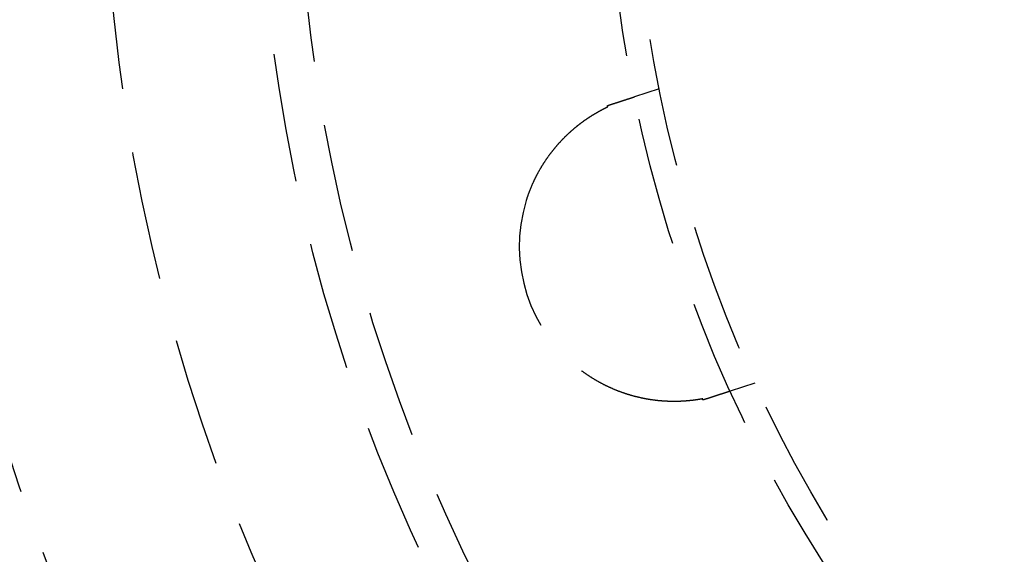
# Model space of a CAD drawing. Extents: x -130 to 130, y -316 to 248.
# Drawn here: x -76 to -38, y -208 to -188 of the extents above; entities that cross this region are included whole.
import ezdxf

# ---------------------------------------------------------------- set-up
doc = ezdxf.new("R2010")
doc.units = 0
doc.header["$LTSCALE"] = 20
doc.linetypes.add('VERDECKT', pattern=[0.375, 0.25, -0.125])
doc.layers.get('0').update_dxf_attribs({"linetype": 'CONTINUOUS'})
doc.layers.add('STEMPEL', color=3, linetype='CONTINUOUS')

# ---------------------------------------------------------------- blocks, each defined once
blk = doc.blocks.new('A$CF5442C00')
at = {"color": 1, "linetype": 'VERDECKT'}
for p, q in [((-50.97873, 119.74478), (-51.93606, 119.43373)), ((-47.27052, 108.3321), (-48.22785, 108.02105))]:
    blk.add_line(p, q, dxfattribs=at)
at = {"color": 1}
for points in [[(-52.9918, 119.091, 0), (-52.9882, 119.092, 0), (-52.9845, 119.093, 0), (-52.9809, 119.094, 0), (-52.9773, 119.095, 0), (-52.9737, 119.097, 0), (-52.97, 119.098, 0), (-52.9664, 119.099, 0), (-52.9628, 119.1, 0), (-52.9592, 119.101, 0), (-52.9556, 119.102, 0), (-52.952, 119.104, 0), (-52.9484, 119.105, 0), (-52.9448, 119.106, 0), (-52.9413, 119.107, 0), (-52.9377, 119.108, 0), (-52.9341, 119.109, 0), (-52.9305, 119.111, 0), (-52.927, 119.112, 0), (-52.9234, 119.113, 0), (-52.9199, 119.114, 0), (-52.9163, 119.115, 0), (-52.9128, 119.116, 0), (-52.9092, 119.118, 0), (-52.9057, 119.119, 0), (-52.9021, 119.12, 0), (-52.8986, 119.121, 0), (-52.8951, 119.122, 0), (-52.8916, 119.123, 0), (-52.8881, 119.124, 0), (-52.8845, 119.126, 0), (-52.881, 119.127, 0), (-52.8775, 119.128, 0), (-52.874, 119.129, 0), (-52.8706, 119.13, 0), (-52.8671, 119.131, 0), (-52.8636, 119.132, 0), (-52.8601, 119.133, 0), (-52.8566, 119.135, 0), (-52.8532, 119.136, 0), (-52.8497, 119.137, 0), (-52.8463, 119.138, 0), (-52.8428, 119.139, 0), (-52.8394, 119.14, 0), (-52.8359, 119.141, 0), (-52.8325, 119.142, 0), (-52.8291, 119.144, 0), (-52.8256, 119.145, 0), (-52.8222, 119.146, 0), (-52.8188, 119.147, 0), (-52.8154, 119.148, 0), (-52.812, 119.149, 0), (-52.8086, 119.15, 0), (-52.8052, 119.151, 0), (-52.8018, 119.152, 0), (-52.7984, 119.154, 0), (-52.7951, 119.155, 0), (-52.7917, 119.156, 0), (-52.7883, 119.157, 0), (-52.785, 119.158, 0), (-52.7816, 119.159, 0), (-52.7783, 119.16, 0), (-52.7749, 119.161, 0), (-52.7716, 119.162, 0), (-52.7683, 119.163, 0), (-52.7649, 119.164, 0), (-52.7616, 119.165, 0), (-52.7583, 119.167, 0), (-52.755, 119.168, 0), (-52.7517, 119.169, 0), (-52.7484, 119.17, 0), (-52.7451, 119.171, 0), (-52.7418, 119.172, 0), (-52.7386, 119.173, 0), (-52.7353, 119.174, 0), (-52.732, 119.175, 0), (-52.7288, 119.176, 0), (-52.7255, 119.177, 0), (-52.7223, 119.178, 0), (-52.719, 119.179, 0), (-52.7158, 119.18, 0), (-52.7126, 119.181, 0), (-52.7094, 119.182, 0), (-52.7062, 119.184, 0), (-52.703, 119.185, 0), (-52.6998, 119.186, 0), (-52.6966, 119.187, 0), (-52.6934, 119.188, 0), (-52.6902, 119.189, 0), (-52.687, 119.19, 0), (-52.6839, 119.191, 0), (-52.6807, 119.192, 0), (-52.6776, 119.193, 0), (-52.6744, 119.194, 0), (-52.6713, 119.195, 0), (-52.6681, 119.196, 0), (-52.665, 119.197, 0), (-52.6619, 119.198, 0), (-52.6588, 119.199, 0), (-52.6557, 119.2, 0), (-52.6526, 119.201, 0), (-52.6495, 119.202, 0), (-52.6464, 119.203, 0), (-52.6433, 119.204, 0), (-52.6403, 119.205, 0), (-52.6372, 119.206, 0), (-52.6341, 119.207, 0), (-52.6311, 119.208, 0), (-52.628, 119.209, 0), (-52.625, 119.21, 0), (-52.622, 119.211, 0), (-52.6189, 119.212, 0), (-52.6159, 119.213, 0), (-52.6129, 119.214, 0), (-52.6099, 119.215, 0), (-52.6069, 119.216, 0), (-52.6039, 119.217, 0), (-52.6009, 119.218, 0), (-52.598, 119.219, 0), (-52.595, 119.22, 0), (-52.592, 119.221, 0), (-52.5891, 119.222, 0), (-52.5861, 119.223, 0), (-52.5832, 119.223, 0), (-52.5803, 119.224, 0), (-52.5773, 119.225, 0), (-52.5744, 119.226, 0), (-52.5715, 119.227, 0), (-52.5686, 119.228, 0), (-52.5657, 119.229, 0), (-52.5628, 119.23, 0), (-52.5599, 119.231, 0), (-52.557, 119.232, 0), (-52.5542, 119.233, 0), (-52.5513, 119.234, 0), (-52.5484, 119.235, 0), (-52.5456, 119.236, 0), (-52.5428, 119.237, 0), (-52.5399, 119.238, 0), (-52.5371, 119.238, 0), (-52.5343, 119.239, 0), (-52.5315, 119.24, 0), (-52.5286, 119.241, 0), (-52.5258, 119.242, 0), (-52.5231, 119.243, 0), (-52.5203, 119.244, 0), (-52.5175, 119.245, 0), (-52.5147, 119.246, 0), (-52.512, 119.247, 0), (-52.5092, 119.247, 0), (-52.5065, 119.248, 0), (-52.5037, 119.249, 0), (-52.501, 119.25, 0), (-52.4983, 119.251, 0), (-52.4955, 119.252, 0), (-52.4928, 119.253, 0), (-52.4901, 119.254, 0), (-52.4874, 119.255, 0), (-52.4847, 119.255, 0), (-52.4821, 119.256, 0), (-52.4794, 119.257, 0), (-52.4767, 119.258, 0), (-52.4741, 119.259, 0), (-52.4714, 119.26, 0), (-52.4688, 119.261, 0), (-52.4661, 119.261, 0), (-52.4635, 119.262, 0), (-52.4609, 119.263, 0), (-52.4583, 119.264, 0), (-52.4556, 119.265, 0), (-52.453, 119.266, 0), (-52.4505, 119.267, 0), (-52.4479, 119.267, 0), (-52.4453, 119.268, 0), (-52.4427, 119.269, 0), (-52.4402, 119.27, 0), (-52.4376, 119.271, 0), (-52.4351, 119.272, 0), (-52.4325, 119.272, 0), (-52.43, 119.273, 0), (-52.4275, 119.274, 0), (-52.425, 119.275, 0), (-52.4224, 119.276, 0), (-52.4199, 119.277, 0), (-52.4175, 119.277, 0), (-52.415, 119.278, 0), (-52.4125, 119.279, 0), (-52.41, 119.28, 0), (-52.4076, 119.281, 0), (-52.4051, 119.281, 0), (-52.4027, 119.282, 0), (-52.4002, 119.283, 0), (-52.3978, 119.284, 0), (-52.3954, 119.284, 0), (-52.393, 119.285, 0), (-52.3905, 119.286, 0), (-52.3881, 119.287, 0), (-52.3858, 119.288, 0), (-52.3834, 119.288, 0), (-52.381, 119.289, 0), (-52.3786, 119.29, 0), (-52.3763, 119.291, 0), (-52.3739, 119.291, 0), (-52.3716, 119.292, 0), (-52.3692, 119.293, 0), (-52.3669, 119.294, 0), (-52.3646, 119.294, 0), (-52.3623, 119.295, 0), (-52.36, 119.296, 0), (-52.3577, 119.297, 0), (-52.3554, 119.297, 0), (-52.3531, 119.298, 0), (-52.3508, 119.299, 0), (-52.3486, 119.3, 0), (-52.3463, 119.3, 0), (-52.3441, 119.301, 0), (-52.3418, 119.302, 0), (-52.3396, 119.303, 0), (-52.3374, 119.303, 0), (-52.3352, 119.304, 0), (-52.333, 119.305, 0), (-52.3308, 119.305, 0), (-52.3286, 119.306, 0), (-52.3264, 119.307, 0), (-52.3242, 119.308, 0), (-52.3221, 119.308, 0), (-52.3199, 119.309, 0), (-52.3178, 119.31, 0), (-52.3156, 119.31, 0), (-52.3135, 119.311, 0), (-52.3114, 119.312, 0), (-52.3092, 119.312, 0), (-52.3071, 119.313, 0), (-52.305, 119.314, 0), (-52.3029, 119.315, 0), (-52.3009, 119.315, 0), (-52.2988, 119.316, 0), (-52.2967, 119.317, 0), (-52.2947, 119.317, 0), (-52.2926, 119.318, 0), (-52.2905, 119.319, 0), (-52.2885, 119.319, 0), (-52.2864, 119.32, 0), (-52.2844, 119.321, 0), (-52.2823, 119.321, 0), (-52.2803, 119.322, 0), (-52.2783, 119.323, 0), (-52.2762, 119.323, 0), (-52.2742, 119.324, 0), (-52.2722, 119.325, 0), (-52.2701, 119.325, 0), (-52.2681, 119.326, 0), (-52.2661, 119.326, 0), (-52.2641, 119.327, 0), (-52.2621, 119.328, 0), (-52.2601, 119.328, 0)], [(-52.9765, 119.044, 0), (-52.9766, 119.044, 0), (-52.9767, 119.044, 0), (-52.9769, 119.045, 0), (-52.977, 119.045, 0), (-52.9771, 119.045, 0), (-52.9772, 119.046, 0), (-52.9773, 119.046, 0), (-52.9775, 119.047, 0), (-52.9776, 119.047, 0), (-52.9777, 119.047, 0), (-52.9778, 119.048, 0), (-52.9779, 119.048, 0), (-52.9781, 119.048, 0), (-52.9782, 119.049, 0), (-52.9783, 119.049, 0), (-52.9784, 119.05, 0), (-52.9785, 119.05, 0), (-52.9787, 119.05, 0), (-52.9788, 119.051, 0), (-52.9789, 119.051, 0), (-52.979, 119.051, 0), (-52.9791, 119.052, 0), (-52.9793, 119.052, 0), (-52.9794, 119.052, 0), (-52.9795, 119.053, 0), (-52.9796, 119.053, 0), (-52.9798, 119.054, 0), (-52.9799, 119.054, 0), (-52.98, 119.054, 0), (-52.9801, 119.055, 0), (-52.9802, 119.055, 0), (-52.9804, 119.055, 0), (-52.9805, 119.056, 0), (-52.9806, 119.056, 0), (-52.9807, 119.057, 0), (-52.9808, 119.057, 0), (-52.981, 119.057, 0), (-52.9811, 119.058, 0), (-52.9812, 119.058, 0), (-52.9813, 119.058, 0), (-52.9814, 119.059, 0), (-52.9816, 119.059, 0), (-52.9817, 119.06, 0), (-52.9818, 119.06, 0), (-52.9819, 119.06, 0), (-52.982, 119.061, 0), (-52.9822, 119.061, 0), (-52.9823, 119.061, 0), (-52.9824, 119.062, 0), (-52.9825, 119.062, 0), (-52.9826, 119.063, 0), (-52.9828, 119.063, 0), (-52.9829, 119.063, 0), (-52.983, 119.064, 0), (-52.9831, 119.064, 0), (-52.9832, 119.064, 0), (-52.9834, 119.065, 0), (-52.9835, 119.065, 0), (-52.9836, 119.065, 0), (-52.9837, 119.066, 0), (-52.9838, 119.066, 0), (-52.984, 119.067, 0), (-52.9841, 119.067, 0), (-52.9842, 119.067, 0), (-52.9843, 119.068, 0), (-52.9845, 119.068, 0), (-52.9846, 119.068, 0), (-52.9847, 119.069, 0), (-52.9848, 119.069, 0), (-52.9849, 119.07, 0), (-52.9851, 119.07, 0), (-52.9852, 119.07, 0), (-52.9853, 119.071, 0), (-52.9854, 119.071, 0), (-52.9855, 119.071, 0), (-52.9857, 119.072, 0), (-52.9858, 119.072, 0), (-52.9859, 119.073, 0), (-52.986, 119.073, 0), (-52.9861, 119.073, 0), (-52.9863, 119.074, 0), (-52.9864, 119.074, 0), (-52.9865, 119.074, 0), (-52.9866, 119.075, 0), (-52.9867, 119.075, 0), (-52.9869, 119.075, 0), (-52.987, 119.076, 0), (-52.9871, 119.076, 0), (-52.9872, 119.077, 0), (-52.9873, 119.077, 0), (-52.9875, 119.077, 0), (-52.9876, 119.078, 0), (-52.9877, 119.078, 0), (-52.9878, 119.078, 0), (-52.9879, 119.079, 0), (-52.9881, 119.079, 0), (-52.9882, 119.08, 0), (-52.9883, 119.08, 0), (-52.9884, 119.08, 0), (-52.9885, 119.081, 0), (-52.9887, 119.081, 0), (-52.9888, 119.081, 0), (-52.9889, 119.082, 0), (-52.989, 119.082, 0), (-52.9892, 119.083, 0), (-52.9893, 119.083, 0), (-52.9894, 119.083, 0), (-52.9895, 119.084, 0), (-52.9896, 119.084, 0), (-52.9898, 119.084, 0), (-52.9899, 119.085, 0), (-52.99, 119.085, 0), (-52.9901, 119.085, 0), (-52.9902, 119.086, 0), (-52.9904, 119.086, 0), (-52.9905, 119.087, 0), (-52.9906, 119.087, 0), (-52.9907, 119.087, 0), (-52.9908, 119.088, 0), (-52.991, 119.088, 0), (-52.9911, 119.088, 0), (-52.9912, 119.089, 0), (-52.9913, 119.089, 0), (-52.9914, 119.09, 0), (-52.9916, 119.09, 0), (-52.9917, 119.09, 0), (-52.9918, 119.091, 0)], [(-52.2601, 119.328, 0), (-52.2569, 119.329, 0), (-52.2537, 119.331, 0), (-52.2505, 119.332, 0), (-52.2473, 119.333, 0), (-52.2442, 119.334, 0), (-52.241, 119.335, 0), (-52.2379, 119.336, 0), (-52.2347, 119.337, 0), (-52.2316, 119.338, 0), (-52.2285, 119.339, 0), (-52.2254, 119.34, 0), (-52.2223, 119.341, 0), (-52.2193, 119.342, 0), (-52.2162, 119.343, 0), (-52.2132, 119.344, 0), (-52.2101, 119.345, 0), (-52.2071, 119.346, 0), (-52.2041, 119.347, 0), (-52.2011, 119.348, 0), (-52.1981, 119.349, 0), (-52.1952, 119.35, 0), (-52.1922, 119.35, 0), (-52.1893, 119.351, 0), (-52.1863, 119.352, 0), (-52.1834, 119.353, 0), (-52.1805, 119.354, 0), (-52.1776, 119.355, 0), (-52.1748, 119.356, 0), (-52.1719, 119.357, 0), (-52.1691, 119.358, 0), (-52.1662, 119.359, 0), (-52.1634, 119.36, 0), (-52.1606, 119.361, 0), (-52.1578, 119.362, 0), (-52.155, 119.363, 0), (-52.1523, 119.363, 0), (-52.1495, 119.364, 0), (-52.1468, 119.365, 0), (-52.1441, 119.366, 0), (-52.1414, 119.367, 0), (-52.1387, 119.368, 0), (-52.136, 119.369, 0), (-52.1333, 119.37, 0), (-52.1307, 119.37, 0), (-52.1281, 119.371, 0), (-52.1255, 119.372, 0), (-52.1229, 119.373, 0), (-52.1203, 119.374, 0), (-52.1177, 119.375, 0), (-52.1151, 119.376, 0), (-52.1126, 119.376, 0), (-52.1101, 119.377, 0), (-52.1076, 119.378, 0), (-52.1051, 119.379, 0), (-52.1026, 119.38, 0), (-52.1002, 119.38, 0), (-52.0977, 119.381, 0), (-52.0953, 119.382, 0), (-52.0929, 119.383, 0), (-52.0905, 119.384, 0), (-52.0881, 119.384, 0), (-52.0858, 119.385, 0), (-52.0834, 119.386, 0), (-52.0811, 119.387, 0), (-52.0788, 119.387, 0), (-52.0765, 119.388, 0), (-52.0742, 119.389, 0), (-52.072, 119.39, 0), (-52.0697, 119.39, 0), (-52.0675, 119.391, 0), (-52.0653, 119.392, 0), (-52.0631, 119.392, 0), (-52.061, 119.393, 0), (-52.0588, 119.394, 0), (-52.0567, 119.395, 0), (-52.0546, 119.395, 0), (-52.0525, 119.396, 0), (-52.0504, 119.397, 0), (-52.0483, 119.397, 0), (-52.0463, 119.398, 0), (-52.0443, 119.399, 0), (-52.0423, 119.399, 0), (-52.0403, 119.4, 0), (-52.0383, 119.401, 0), (-52.0364, 119.401, 0), (-52.0344, 119.402, 0), (-52.0325, 119.402, 0), (-52.0306, 119.403, 0), (-52.0288, 119.404, 0), (-52.0269, 119.404, 0), (-52.0251, 119.405, 0), (-52.0233, 119.405, 0), (-52.0215, 119.406, 0), (-52.0197, 119.407, 0), (-52.0179, 119.407, 0), (-52.0162, 119.408, 0), (-52.0145, 119.408, 0), (-52.0128, 119.409, 0), (-52.0111, 119.409, 0), (-52.0094, 119.41, 0), (-52.0078, 119.41, 0), (-52.0062, 119.411, 0), (-52.0046, 119.411, 0), (-52.003, 119.412, 0), (-52.0014, 119.412, 0), (-51.9999, 119.413, 0), (-51.9984, 119.413, 0), (-51.9969, 119.414, 0), (-51.9954, 119.414, 0), (-51.9939, 119.415, 0), (-51.9925, 119.415, 0), (-51.991, 119.416, 0), (-51.9896, 119.416, 0), (-51.9882, 119.417, 0), (-51.9869, 119.417, 0), (-51.9855, 119.418, 0), (-51.9842, 119.418, 0), (-51.9829, 119.419, 0), (-51.9816, 119.419, 0), (-51.9803, 119.419, 0), (-51.979, 119.42, 0), (-51.9778, 119.42, 0), (-51.9766, 119.421, 0), (-51.9754, 119.421, 0), (-51.9742, 119.421, 0), (-51.973, 119.422, 0), (-51.9719, 119.422, 0), (-51.9708, 119.422, 0), (-51.9696, 119.423, 0), (-51.9686, 119.423, 0), (-51.9675, 119.424, 0), (-51.9664, 119.424, 0), (-51.9654, 119.424, 0), (-51.9644, 119.425, 0), (-51.9634, 119.425, 0), (-51.9624, 119.425, 0), (-51.9614, 119.425, 0), (-51.9605, 119.426, 0), (-51.9596, 119.426, 0), (-51.9587, 119.426, 0), (-51.9578, 119.427, 0), (-51.9569, 119.427, 0), (-51.956, 119.427, 0), (-51.9552, 119.428, 0), (-51.9544, 119.428, 0), (-51.9536, 119.428, 0), (-51.9528, 119.428, 0), (-51.9521, 119.429, 0), (-51.9513, 119.429, 0), (-51.9506, 119.429, 0), (-51.9499, 119.429, 0), (-51.9492, 119.429, 0), (-51.9485, 119.43, 0), (-51.9479, 119.43, 0), (-51.9472, 119.43, 0), (-51.9466, 119.43, 0), (-51.946, 119.43, 0), (-51.9454, 119.431, 0), (-51.9449, 119.431, 0), (-51.9443, 119.431, 0), (-51.9438, 119.431, 0), (-51.9433, 119.431, 0), (-51.9428, 119.432, 0), (-51.9423, 119.432, 0), (-51.9419, 119.432, 0), (-51.9414, 119.432, 0), (-51.941, 119.432, 0), (-51.9406, 119.432, 0), (-51.9402, 119.432, 0), (-51.9398, 119.432, 0), (-51.9395, 119.433, 0), (-51.9391, 119.433, 0), (-51.9388, 119.433, 0), (-51.9385, 119.433, 0), (-51.9382, 119.433, 0), (-51.938, 119.433, 0), (-51.9377, 119.433, 0), (-51.9375, 119.433, 0), (-51.9373, 119.433, 0), (-51.9371, 119.433, 0), (-51.9369, 119.433, 0), (-51.9367, 119.434, 0), (-51.9366, 119.434, 0), (-51.9365, 119.434, 0), (-51.9364, 119.434, 0), (-51.9363, 119.434, 0), (-51.9362, 119.434, 0), (-51.9361, 119.434, 0), (-51.9361, 119.434, 0), (-51.9361, 119.434, 0), (-51.9361, 119.434, 0)], [(-56.1343, 115.407, 0), (-56.1291, 115.424, 0), (-56.1238, 115.441, 0), (-56.1185, 115.457, 0), (-56.1132, 115.474, 0), (-56.1078, 115.49, 0), (-56.1024, 115.507, 0), (-56.0969, 115.523, 0), (-56.0914, 115.54, 0), (-56.0858, 115.556, 0), (-56.0802, 115.572, 0), (-56.0745, 115.589, 0), (-56.0688, 115.605, 0), (-56.063, 115.622, 0), (-56.0572, 115.638, 0), (-56.0514, 115.654, 0), (-56.0455, 115.67, 0), (-56.0396, 115.687, 0), (-56.0336, 115.703, 0), (-56.0275, 115.719, 0), (-56.0215, 115.735, 0), (-56.0153, 115.752, 0), (-56.0092, 115.768, 0), (-56.0029, 115.784, 0), (-55.9967, 115.8, 0), (-55.9904, 115.816, 0), (-55.984, 115.832, 0), (-55.9776, 115.848, 0), (-55.9712, 115.864, 0), (-55.9647, 115.88, 0), (-55.9582, 115.896, 0), (-55.9516, 115.912, 0), (-55.945, 115.928, 0), (-55.9383, 115.944, 0), (-55.9316, 115.96, 0), (-55.9248, 115.976, 0), (-55.918, 115.992, 0), (-55.9112, 116.008, 0), (-55.9043, 116.024, 0), (-55.8974, 116.04, 0), (-55.8904, 116.055, 0), (-55.8834, 116.071, 0), (-55.8763, 116.087, 0), (-55.8692, 116.103, 0), (-55.8621, 116.118, 0), (-55.8549, 116.134, 0), (-55.8476, 116.15, 0), (-55.8403, 116.165, 0), (-55.833, 116.181, 0), (-55.8256, 116.196, 0), (-55.8182, 116.212, 0), (-55.8108, 116.227, 0), (-55.8033, 116.243, 0), (-55.7957, 116.258, 0), (-55.7881, 116.274, 0), (-55.7805, 116.289, 0), (-55.7728, 116.305, 0), (-55.7651, 116.32, 0), (-55.7573, 116.335, 0), (-55.7495, 116.351, 0), (-55.7417, 116.366, 0), (-55.7338, 116.381, 0), (-55.7259, 116.397, 0), (-55.7179, 116.412, 0), (-55.7099, 116.427, 0), (-55.7018, 116.442, 0), (-55.6937, 116.457, 0), (-55.6856, 116.473, 0), (-55.6774, 116.488, 0), (-55.6692, 116.503, 0), (-55.6609, 116.518, 0), (-55.6526, 116.533, 0), (-55.6443, 116.548, 0), (-55.6359, 116.563, 0), (-55.6274, 116.578, 0), (-55.6189, 116.593, 0), (-55.6104, 116.608, 0), (-55.6019, 116.623, 0), (-55.5933, 116.637, 0), (-55.5846, 116.652, 0), (-55.5759, 116.667, 0), (-55.5672, 116.682, 0), (-55.5585, 116.696, 0), (-55.5496, 116.711, 0), (-55.5408, 116.726, 0), (-55.5319, 116.741, 0), (-55.523, 116.755, 0), (-55.514, 116.77, 0), (-55.505, 116.784, 0), (-55.4959, 116.799, 0), (-55.4869, 116.813, 0), (-55.4777, 116.828, 0), (-55.4686, 116.842, 0), (-55.4593, 116.857, 0), (-55.4501, 116.871, 0), (-55.4408, 116.886, 0), (-55.4315, 116.9, 0), (-55.4221, 116.914, 0), (-55.4127, 116.929, 0), (-55.4032, 116.943, 0), (-55.3937, 116.957, 0), (-55.3842, 116.971, 0), (-55.3746, 116.986, 0), (-55.365, 117, 0), (-55.3554, 117.014, 0), (-55.3457, 117.028, 0), (-55.336, 117.042, 0), (-55.3263, 117.056, 0), (-55.3166, 117.07, 0), (-55.3068, 117.084, 0), (-55.2969, 117.098, 0), (-55.2871, 117.111, 0), (-55.2772, 117.125, 0), (-55.2673, 117.139, 0), (-55.2574, 117.153, 0), (-55.2474, 117.166, 0), (-55.2374, 117.18, 0), (-55.2274, 117.193, 0), (-55.2173, 117.207, 0), (-55.2072, 117.22, 0), (-55.1971, 117.234, 0), (-55.1869, 117.247, 0), (-55.1768, 117.261, 0), (-55.1666, 117.274, 0), (-55.1563, 117.287, 0), (-55.1461, 117.301, 0), (-55.1358, 117.314, 0), (-55.1255, 117.327, 0), (-55.1151, 117.34, 0), (-55.1048, 117.353, 0), (-55.0944, 117.366, 0), (-55.0839, 117.379, 0), (-55.0735, 117.392, 0), (-55.063, 117.405, 0), (-55.0525, 117.418, 0), (-55.042, 117.431, 0), (-55.0314, 117.444, 0), (-55.0209, 117.456, 0), (-55.0102, 117.469, 0), (-54.9996, 117.482, 0), (-54.989, 117.495, 0), (-54.9783, 117.507, 0), (-54.9676, 117.52, 0), (-54.9568, 117.532, 0), (-54.9461, 117.545, 0), (-54.9353, 117.557, 0), (-54.9245, 117.57, 0), (-54.9137, 117.582, 0), (-54.9028, 117.594, 0), (-54.8919, 117.606, 0), (-54.8811, 117.619, 0), (-54.8701, 117.631, 0), (-54.8592, 117.643, 0), (-54.8482, 117.655, 0), (-54.8372, 117.667, 0), (-54.8262, 117.679, 0), (-54.8152, 117.691, 0), (-54.8041, 117.703, 0), (-54.793, 117.715, 0), (-54.7819, 117.727, 0), (-54.7708, 117.739, 0), (-54.7597, 117.751, 0), (-54.7485, 117.762, 0), (-54.7373, 117.774, 0), (-54.7261, 117.786, 0), (-54.7149, 117.797, 0), (-54.7036, 117.809, 0), (-54.6924, 117.82, 0), (-54.6811, 117.832, 0), (-54.6698, 117.843, 0), (-54.6585, 117.855, 0), (-54.6471, 117.866, 0), (-54.6357, 117.878, 0), (-54.6244, 117.889, 0), (-54.613, 117.9, 0), (-54.6015, 117.911, 0), (-54.5901, 117.922, 0), (-54.5786, 117.934, 0), (-54.5672, 117.945, 0), (-54.5557, 117.956, 0), (-54.5441, 117.967, 0), (-54.5326, 117.978, 0), (-54.5211, 117.989, 0), (-54.5095, 117.999, 0), (-54.4979, 118.01, 0), (-54.4863, 118.021, 0), (-54.4747, 118.032, 0), (-54.463, 118.043, 0), (-54.4514, 118.053, 0), (-54.4397, 118.064, 0), (-54.428, 118.074, 0), (-54.4163, 118.085, 0), (-54.4046, 118.095, 0), (-54.3929, 118.106, 0), (-54.3812, 118.116, 0), (-54.3694, 118.127, 0), (-54.3576, 118.137, 0), (-54.3458, 118.147, 0), (-54.334, 118.158, 0), (-54.3222, 118.168, 0), (-54.3104, 118.178, 0), (-54.2986, 118.188, 0), (-54.2868, 118.198, 0), (-54.275, 118.208, 0), (-54.2632, 118.218, 0), (-54.2514, 118.228, 0), (-54.2396, 118.238, 0), (-54.2278, 118.247, 0), (-54.216, 118.257, 0), (-54.2043, 118.267, 0), (-54.1925, 118.276, 0), (-54.1807, 118.286, 0), (-54.1689, 118.296, 0), (-54.1571, 118.305, 0), (-54.1453, 118.314, 0), (-54.1336, 118.324, 0), (-54.1218, 118.333, 0), (-54.11, 118.342, 0), (-54.0983, 118.352, 0), (-54.0865, 118.361, 0), (-54.0748, 118.37, 0), (-54.063, 118.379, 0), (-54.0513, 118.388, 0), (-54.0395, 118.397, 0), (-54.0278, 118.406, 0), (-54.0161, 118.415, 0), (-54.0043, 118.423, 0), (-53.9926, 118.432, 0), (-53.9809, 118.441, 0), (-53.9692, 118.449, 0), (-53.9575, 118.458, 0), (-53.9458, 118.467, 0), (-53.9342, 118.475, 0), (-53.9225, 118.484, 0), (-53.9108, 118.492, 0), (-53.8992, 118.5, 0), (-53.8875, 118.509, 0), (-53.8759, 118.517, 0), (-53.8643, 118.525, 0), (-53.8526, 118.533, 0), (-53.841, 118.542, 0), (-53.8294, 118.55, 0), (-53.8179, 118.558, 0), (-53.8063, 118.566, 0), (-53.7947, 118.574, 0), (-53.7831, 118.581, 0), (-53.7716, 118.589, 0), (-53.7601, 118.597, 0), (-53.7485, 118.605, 0), (-53.737, 118.613, 0), (-53.7255, 118.62, 0), (-53.714, 118.628, 0), (-53.7025, 118.635, 0), (-53.6911, 118.643, 0), (-53.6796, 118.65, 0), (-53.6682, 118.658, 0), (-53.6568, 118.665, 0), (-53.6454, 118.673, 0), (-53.634, 118.68, 0), (-53.6226, 118.687, 0), (-53.6112, 118.694, 0), (-53.5998, 118.701, 0), (-53.5885, 118.709, 0), (-53.5772, 118.716, 0), (-53.5659, 118.723, 0), (-53.5546, 118.73, 0), (-53.5433, 118.737, 0), (-53.532, 118.743, 0), (-53.5208, 118.75, 0), (-53.5095, 118.757, 0), (-53.4983, 118.764, 0), (-53.4871, 118.771, 0), (-53.4759, 118.777, 0), (-53.4648, 118.784, 0), (-53.4536, 118.79, 0), (-53.4425, 118.797, 0), (-53.4314, 118.804, 0), (-53.4203, 118.81, 0), (-53.4092, 118.816, 0), (-53.3982, 118.823, 0), (-53.3871, 118.829, 0), (-53.3761, 118.835, 0), (-53.3651, 118.842, 0), (-53.3541, 118.848, 0), (-53.3432, 118.854, 0), (-53.3322, 118.86, 0), (-53.3213, 118.866, 0), (-53.3104, 118.872, 0), (-53.2995, 118.878, 0), (-53.2887, 118.884, 0), (-53.2779, 118.89, 0), (-53.267, 118.896, 0), (-53.2562, 118.902, 0), (-53.2455, 118.908, 0), (-53.2347, 118.913, 0), (-53.224, 118.919, 0), (-53.2133, 118.925, 0), (-53.2026, 118.93, 0), (-53.192, 118.936, 0), (-53.1814, 118.942, 0), (-53.1708, 118.947, 0), (-53.1603, 118.953, 0), (-53.1498, 118.958, 0), (-53.1393, 118.963, 0), (-53.1289, 118.969, 0), (-53.1185, 118.974, 0), (-53.1081, 118.979, 0), (-53.0978, 118.984, 0), (-53.0875, 118.99, 0), (-53.0772, 118.995, 0), (-53.067, 119, 0), (-53.0568, 119.005, 0), (-53.0466, 119.01, 0), (-53.0365, 119.015, 0), (-53.0264, 119.02, 0), (-53.0164, 119.025, 0), (-53.0063, 119.029, 0), (-52.9964, 119.034, 0), (-52.9864, 119.039, 0), (-52.9765, 119.044, 0)], [(-49.2989, 107.725, 0), (-49.3096, 107.723, 0), (-49.3204, 107.721, 0), (-49.3313, 107.719, 0), (-49.3421, 107.717, 0), (-49.3531, 107.715, 0), (-49.3641, 107.713, 0), (-49.3751, 107.711, 0), (-49.3862, 107.709, 0), (-49.3973, 107.707, 0), (-49.4085, 107.706, 0), (-49.4198, 107.704, 0), (-49.4311, 107.702, 0), (-49.4424, 107.7, 0), (-49.4538, 107.698, 0), (-49.4653, 107.696, 0), (-49.4768, 107.694, 0), (-49.4883, 107.693, 0), (-49.4999, 107.691, 0), (-49.5116, 107.689, 0), (-49.5233, 107.687, 0), (-49.535, 107.686, 0), (-49.5468, 107.684, 0), (-49.5587, 107.682, 0), (-49.5706, 107.681, 0), (-49.5826, 107.679, 0), (-49.5946, 107.677, 0), (-49.6067, 107.676, 0), (-49.6188, 107.674, 0), (-49.6309, 107.672, 0), (-49.6431, 107.671, 0), (-49.6554, 107.669, 0), (-49.6677, 107.668, 0), (-49.68, 107.666, 0), (-49.6924, 107.665, 0), (-49.7048, 107.663, 0), (-49.7172, 107.662, 0), (-49.7297, 107.66, 0), (-49.7423, 107.659, 0), (-49.7548, 107.658, 0), (-49.7674, 107.656, 0), (-49.7801, 107.655, 0), (-49.7928, 107.654, 0), (-49.8055, 107.652, 0), (-49.8183, 107.651, 0), (-49.8311, 107.65, 0), (-49.8439, 107.648, 0), (-49.8568, 107.647, 0), (-49.8697, 107.646, 0), (-49.8827, 107.645, 0), (-49.8957, 107.644, 0), (-49.9087, 107.643, 0), (-49.9218, 107.642, 0), (-49.9349, 107.641, 0), (-49.948, 107.64, 0), (-49.9612, 107.639, 0), (-49.9745, 107.638, 0), (-49.9877, 107.637, 0), (-50.001, 107.636, 0), (-50.0144, 107.635, 0), (-50.0277, 107.634, 0), (-50.0411, 107.633, 0), (-50.0546, 107.632, 0), (-50.0681, 107.632, 0), (-50.0816, 107.631, 0), (-50.0952, 107.63, 0), (-50.1088, 107.629, 0), (-50.1224, 107.629, 0), (-50.1361, 107.628, 0), (-50.1498, 107.628, 0), (-50.1635, 107.627, 0), (-50.1773, 107.626, 0), (-50.1911, 107.626, 0), (-50.2049, 107.625, 0), (-50.2188, 107.625, 0), (-50.2327, 107.625, 0), (-50.2467, 107.624, 0), (-50.2607, 107.624, 0), (-50.2747, 107.624, 0), (-50.2888, 107.623, 0), (-50.3029, 107.623, 0), (-50.317, 107.623, 0), (-50.3312, 107.623, 0), (-50.3454, 107.622, 0), (-50.3596, 107.622, 0), (-50.3739, 107.622, 0), (-50.3882, 107.622, 0), (-50.4025, 107.622, 0), (-50.4169, 107.622, 0), (-50.4313, 107.622, 0), (-50.4457, 107.622, 0), (-50.4602, 107.622, 0), (-50.4747, 107.622, 0), (-50.4893, 107.623, 0), (-50.5038, 107.623, 0), (-50.5184, 107.623, 0), (-50.5331, 107.623, 0), (-50.5478, 107.624, 0), (-50.5625, 107.624, 0), (-50.5772, 107.625, 0), (-50.592, 107.625, 0), (-50.6068, 107.625, 0), (-50.6216, 107.626, 0), (-50.6365, 107.627, 0), (-50.6514, 107.627, 0), (-50.6663, 107.628, 0), (-50.6813, 107.628, 0), (-50.6963, 107.629, 0), (-50.7113, 107.63, 0), (-50.7264, 107.631, 0), (-50.7415, 107.631, 0), (-50.7566, 107.632, 0), (-50.7717, 107.633, 0), (-50.7869, 107.634, 0), (-50.8022, 107.635, 0), (-50.8174, 107.636, 0), (-50.8327, 107.637, 0), (-50.848, 107.638, 0), (-50.8633, 107.64, 0), (-50.8787, 107.641, 0), (-50.8941, 107.642, 0), (-50.9095, 107.643, 0), (-50.925, 107.645, 0), (-50.9405, 107.646, 0), (-50.956, 107.647, 0), (-50.9716, 107.649, 0), (-50.9871, 107.65, 0), (-51.0027, 107.652, 0), (-51.0183, 107.653, 0), (-51.0339, 107.655, 0), (-51.0495, 107.657, 0), (-51.0651, 107.658, 0), (-51.0807, 107.66, 0), (-51.0963, 107.662, 0), (-51.112, 107.664, 0), (-51.1276, 107.666, 0), (-51.1433, 107.668, 0), (-51.159, 107.67, 0), (-51.1746, 107.672, 0), (-51.1903, 107.674, 0), (-51.206, 107.676, 0), (-51.2217, 107.678, 0), (-51.2375, 107.68, 0), (-51.2532, 107.682, 0), (-51.2689, 107.685, 0), (-51.2847, 107.687, 0), (-51.3004, 107.689, 0), (-51.3162, 107.692, 0), (-51.3319, 107.694, 0), (-51.3477, 107.697, 0), (-51.3635, 107.699, 0), (-51.3793, 107.702, 0), (-51.3951, 107.704, 0), (-51.4109, 107.707, 0), (-51.4267, 107.71, 0), (-51.4425, 107.712, 0), (-51.4584, 107.715, 0), (-51.4742, 107.718, 0), (-51.49, 107.721, 0), (-51.5059, 107.724, 0), (-51.5217, 107.727, 0), (-51.5376, 107.73, 0), (-51.5534, 107.733, 0), (-51.5693, 107.736, 0), (-51.5852, 107.739, 0), (-51.6011, 107.742, 0), (-51.617, 107.746, 0), (-51.6329, 107.749, 0), (-51.6487, 107.752, 0), (-51.6646, 107.756, 0), (-51.6806, 107.759, 0), (-51.6965, 107.763, 0), (-51.7124, 107.766, 0), (-51.7283, 107.77, 0), (-51.7442, 107.773, 0), (-51.7601, 107.777, 0), (-51.7761, 107.781, 0), (-51.792, 107.784, 0), (-51.8079, 107.788, 0), (-51.8239, 107.792, 0), (-51.8398, 107.796, 0), (-51.8558, 107.8, 0), (-51.8717, 107.804, 0), (-51.8877, 107.808, 0), (-51.9036, 107.812, 0), (-51.9196, 107.816, 0), (-51.9355, 107.82, 0), (-51.9515, 107.825, 0), (-51.9675, 107.829, 0), (-51.9834, 107.833, 0), (-51.9994, 107.838, 0), (-52.0154, 107.842, 0), (-52.0313, 107.847, 0), (-52.0473, 107.851, 0), (-52.0633, 107.856, 0), (-52.0792, 107.86, 0), (-52.0952, 107.865, 0), (-52.1112, 107.87, 0), (-52.1272, 107.874, 0), (-52.1431, 107.879, 0), (-52.1591, 107.884, 0), (-52.1751, 107.889, 0), (-52.191, 107.894, 0), (-52.207, 107.899, 0), (-52.223, 107.904, 0), (-52.239, 107.909, 0), (-52.2549, 107.914, 0), (-52.2709, 107.919, 0), (-52.2869, 107.925, 0), (-52.3028, 107.93, 0), (-52.3188, 107.935, 0), (-52.3348, 107.941, 0), (-52.3507, 107.946, 0), (-52.3667, 107.952, 0), (-52.3826, 107.957, 0), (-52.3986, 107.963, 0), (-52.4145, 107.968, 0), (-52.4305, 107.974, 0), (-52.4464, 107.98, 0), (-52.4624, 107.986, 0), (-52.4783, 107.991, 0), (-52.4942, 107.997, 0), (-52.5102, 108.003, 0), (-52.5261, 108.009, 0), (-52.542, 108.015, 0), (-52.558, 108.021, 0), (-52.5739, 108.027, 0), (-52.5898, 108.034, 0), (-52.6057, 108.04, 0), (-52.6216, 108.046, 0), (-52.6375, 108.052, 0), (-52.6534, 108.059, 0), (-52.6692, 108.065, 0), (-52.6851, 108.072, 0), (-52.7009, 108.078, 0), (-52.7167, 108.085, 0), (-52.7326, 108.092, 0), (-52.7484, 108.098, 0), (-52.7642, 108.105, 0), (-52.78, 108.112, 0), (-52.7957, 108.119, 0), (-52.8115, 108.125, 0), (-52.8272, 108.132, 0), (-52.843, 108.139, 0), (-52.8587, 108.146, 0), (-52.8744, 108.153, 0), (-52.8901, 108.16, 0), (-52.9058, 108.168, 0), (-52.9215, 108.175, 0), (-52.9371, 108.182, 0), (-52.9528, 108.189, 0), (-52.9684, 108.197, 0), (-52.984, 108.204, 0), (-52.9996, 108.212, 0), (-53.0152, 108.219, 0), (-53.0308, 108.227, 0), (-53.0463, 108.234, 0), (-53.0619, 108.242, 0), (-53.0774, 108.25, 0), (-53.0929, 108.257, 0), (-53.1084, 108.265, 0), (-53.1239, 108.273, 0), (-53.1394, 108.281, 0), (-53.1548, 108.289, 0), (-53.1702, 108.297, 0), (-53.1857, 108.305, 0), (-53.2011, 108.313, 0), (-53.2165, 108.321, 0), (-53.2318, 108.329, 0), (-53.2472, 108.337, 0), (-53.2625, 108.346, 0), (-53.2779, 108.354, 0), (-53.2932, 108.362, 0), (-53.3085, 108.371, 0), (-53.3237, 108.379, 0), (-53.339, 108.388, 0), (-53.3542, 108.396, 0), (-53.3694, 108.405, 0), (-53.3846, 108.414, 0), (-53.3998, 108.422, 0), (-53.415, 108.431, 0), (-53.4302, 108.44, 0), (-53.4453, 108.449, 0), (-53.4604, 108.458, 0), (-53.4755, 108.467, 0), (-53.4906, 108.476, 0), (-53.5056, 108.485, 0), (-53.5207, 108.494, 0), (-53.5357, 108.503, 0), (-53.5507, 108.512, 0), (-53.5657, 108.521, 0), (-53.5806, 108.531, 0), (-53.5956, 108.54, 0), (-53.6105, 108.55, 0), (-53.6254, 108.559, 0), (-53.6403, 108.568, 0), (-53.6551, 108.578, 0), (-53.67, 108.588, 0), (-53.6848, 108.597, 0), (-53.6996, 108.607, 0), (-53.7143, 108.617, 0), (-53.7291, 108.626, 0), (-53.7438, 108.636, 0), (-53.7585, 108.646, 0), (-53.7732, 108.656, 0), (-53.7879, 108.666, 0), (-53.8026, 108.676, 0), (-53.8172, 108.686, 0), (-53.8318, 108.696, 0), (-53.8464, 108.706, 0), (-53.8609, 108.717, 0), (-53.8755, 108.727, 0), (-53.89, 108.737, 0), (-53.9045, 108.748, 0), (-53.9189, 108.758, 0), (-53.9334, 108.768, 0), (-53.9478, 108.779, 0), (-53.9622, 108.79, 0), (-53.9766, 108.8, 0), (-53.9909, 108.811, 0)], [(-48.2279, 108.021, 0), (-48.2279, 108.021, 0), (-48.2279, 108.021, 0), (-48.2279, 108.021, 0), (-48.228, 108.021, 0), (-48.2281, 108.021, 0), (-48.2282, 108.021, 0), (-48.2283, 108.021, 0), (-48.2284, 108.021, 0), (-48.2285, 108.021, 0), (-48.2287, 108.021, 0), (-48.2289, 108.021, 0), (-48.2291, 108.021, 0), (-48.2293, 108.021, 0), (-48.2295, 108.021, 0), (-48.2298, 108.02, 0), (-48.23, 108.02, 0), (-48.2303, 108.02, 0), (-48.2306, 108.02, 0), (-48.2309, 108.02, 0), (-48.2313, 108.02, 0), (-48.2316, 108.02, 0), (-48.232, 108.02, 0), (-48.2324, 108.02, 0), (-48.2328, 108.019, 0), (-48.2332, 108.019, 0), (-48.2337, 108.019, 0), (-48.2341, 108.019, 0), (-48.2346, 108.019, 0), (-48.2351, 108.019, 0), (-48.2356, 108.019, 0), (-48.2361, 108.018, 0), (-48.2367, 108.018, 0), (-48.2372, 108.018, 0), (-48.2378, 108.018, 0), (-48.2384, 108.018, 0), (-48.239, 108.017, 0), (-48.2397, 108.017, 0), (-48.2403, 108.017, 0), (-48.241, 108.017, 0), (-48.2417, 108.017, 0), (-48.2424, 108.016, 0), (-48.2431, 108.016, 0), (-48.2439, 108.016, 0), (-48.2446, 108.016, 0), (-48.2454, 108.015, 0), (-48.2462, 108.015, 0), (-48.247, 108.015, 0), (-48.2478, 108.015, 0), (-48.2487, 108.014, 0), (-48.2496, 108.014, 0), (-48.2505, 108.014, 0), (-48.2514, 108.013, 0), (-48.2523, 108.013, 0), (-48.2532, 108.013, 0), (-48.2542, 108.012, 0), (-48.2552, 108.012, 0), (-48.2562, 108.012, 0), (-48.2572, 108.012, 0), (-48.2582, 108.011, 0), (-48.2593, 108.011, 0), (-48.2603, 108.01, 0), (-48.2614, 108.01, 0), (-48.2625, 108.01, 0), (-48.2637, 108.009, 0), (-48.2648, 108.009, 0), (-48.266, 108.009, 0), (-48.2672, 108.008, 0), (-48.2684, 108.008, 0), (-48.2696, 108.007, 0), (-48.2708, 108.007, 0), (-48.2721, 108.007, 0), (-48.2734, 108.006, 0), (-48.2747, 108.006, 0), (-48.276, 108.005, 0), (-48.2773, 108.005, 0), (-48.2787, 108.005, 0), (-48.28, 108.004, 0), (-48.2814, 108.004, 0), (-48.2828, 108.003, 0), (-48.2843, 108.003, 0), (-48.2857, 108.002, 0), (-48.2872, 108.002, 0), (-48.2887, 108.001, 0), (-48.2902, 108.001, 0), (-48.2917, 108, 0), (-48.2932, 108, 0), (-48.2948, 107.999, 0), (-48.2964, 107.999, 0), (-48.298, 107.998, 0), (-48.2996, 107.998, 0), (-48.3012, 107.997, 0), (-48.3029, 107.997, 0), (-48.3046, 107.996, 0), (-48.3063, 107.996, 0), (-48.308, 107.995, 0), (-48.3097, 107.994, 0), (-48.3115, 107.994, 0), (-48.3133, 107.993, 0), (-48.3151, 107.993, 0), (-48.3169, 107.992, 0), (-48.3187, 107.992, 0), (-48.3206, 107.991, 0), (-48.3224, 107.99, 0), (-48.3243, 107.99, 0), (-48.3262, 107.989, 0), (-48.3282, 107.988, 0), (-48.3301, 107.988, 0), (-48.3321, 107.987, 0), (-48.3341, 107.987, 0), (-48.3361, 107.986, 0), (-48.3381, 107.985, 0), (-48.3401, 107.985, 0), (-48.3422, 107.984, 0), (-48.3443, 107.983, 0), (-48.3464, 107.983, 0), (-48.3485, 107.982, 0), (-48.3506, 107.981, 0), (-48.3528, 107.98, 0), (-48.3549, 107.98, 0), (-48.3571, 107.979, 0), (-48.3593, 107.978, 0), (-48.3615, 107.978, 0), (-48.3638, 107.977, 0), (-48.366, 107.976, 0), (-48.3683, 107.975, 0), (-48.3706, 107.975, 0), (-48.3729, 107.974, 0), (-48.3752, 107.973, 0), (-48.3776, 107.972, 0), (-48.3799, 107.972, 0), (-48.3823, 107.971, 0), (-48.3847, 107.97, 0), (-48.3871, 107.969, 0), (-48.3895, 107.969, 0), (-48.392, 107.968, 0), (-48.3944, 107.967, 0), (-48.3969, 107.966, 0), (-48.3994, 107.965, 0), (-48.4019, 107.965, 0), (-48.4044, 107.964, 0), (-48.4069, 107.963, 0), (-48.4095, 107.962, 0), (-48.4121, 107.961, 0), (-48.4146, 107.96, 0), (-48.4172, 107.96, 0), (-48.4199, 107.959, 0), (-48.4225, 107.958, 0), (-48.4251, 107.957, 0), (-48.4278, 107.956, 0), (-48.4305, 107.955, 0), (-48.4332, 107.954, 0), (-48.4359, 107.953, 0), (-48.4386, 107.953, 0), (-48.4413, 107.952, 0), (-48.4441, 107.951, 0), (-48.4468, 107.95, 0), (-48.4496, 107.949, 0), (-48.4524, 107.948, 0), (-48.4552, 107.947, 0), (-48.458, 107.946, 0), (-48.4609, 107.945, 0), (-48.4637, 107.944, 0), (-48.4666, 107.943, 0), (-48.4694, 107.943, 0), (-48.4723, 107.942, 0), (-48.4752, 107.941, 0), (-48.4781, 107.94, 0), (-48.4811, 107.939, 0), (-48.484, 107.938, 0), (-48.487, 107.937, 0), (-48.4899, 107.936, 0), (-48.4929, 107.935, 0), (-48.4959, 107.934, 0), (-48.4989, 107.933, 0), (-48.5019, 107.932, 0), (-48.505, 107.931, 0), (-48.508, 107.93, 0), (-48.5111, 107.929, 0), (-48.5141, 107.928, 0), (-48.5172, 107.927, 0), (-48.5203, 107.926, 0), (-48.5234, 107.925, 0), (-48.5265, 107.924, 0), (-48.5297, 107.923, 0), (-48.5328, 107.922, 0), (-48.536, 107.921, 0), (-48.5391, 107.92, 0), (-48.5423, 107.919, 0), (-48.5455, 107.918, 0), (-48.5487, 107.917, 0), (-48.5519, 107.916, 0)], [(-49.2836, 107.678, 0), (-49.2837, 107.678, 0), (-49.2838, 107.679, 0), (-49.284, 107.679, 0), (-49.2841, 107.679, 0), (-49.2842, 107.68, 0), (-49.2843, 107.68, 0), (-49.2844, 107.681, 0), (-49.2846, 107.681, 0), (-49.2847, 107.681, 0), (-49.2848, 107.682, 0), (-49.2849, 107.682, 0), (-49.285, 107.682, 0), (-49.2852, 107.683, 0), (-49.2853, 107.683, 0), (-49.2854, 107.684, 0), (-49.2855, 107.684, 0), (-49.2856, 107.684, 0), (-49.2858, 107.685, 0), (-49.2859, 107.685, 0), (-49.286, 107.685, 0), (-49.2861, 107.686, 0), (-49.2863, 107.686, 0), (-49.2864, 107.687, 0), (-49.2865, 107.687, 0), (-49.2866, 107.687, 0), (-49.2867, 107.688, 0), (-49.2869, 107.688, 0), (-49.287, 107.688, 0), (-49.2871, 107.689, 0), (-49.2872, 107.689, 0), (-49.2873, 107.69, 0), (-49.2875, 107.69, 0), (-49.2876, 107.69, 0), (-49.2877, 107.691, 0), (-49.2878, 107.691, 0), (-49.2879, 107.691, 0), (-49.2881, 107.692, 0), (-49.2882, 107.692, 0), (-49.2883, 107.692, 0), (-49.2884, 107.693, 0), (-49.2885, 107.693, 0), (-49.2887, 107.694, 0), (-49.2888, 107.694, 0), (-49.2889, 107.694, 0), (-49.289, 107.695, 0), (-49.2891, 107.695, 0), (-49.2893, 107.695, 0), (-49.2894, 107.696, 0), (-49.2895, 107.696, 0), (-49.2896, 107.697, 0), (-49.2897, 107.697, 0), (-49.2899, 107.697, 0), (-49.29, 107.698, 0), (-49.2901, 107.698, 0), (-49.2902, 107.698, 0), (-49.2903, 107.699, 0), (-49.2905, 107.699, 0), (-49.2906, 107.7, 0), (-49.2907, 107.7, 0), (-49.2908, 107.7, 0), (-49.291, 107.701, 0), (-49.2911, 107.701, 0), (-49.2912, 107.701, 0), (-49.2913, 107.702, 0), (-49.2914, 107.702, 0), (-49.2916, 107.702, 0), (-49.2917, 107.703, 0), (-49.2918, 107.703, 0), (-49.2919, 107.704, 0), (-49.292, 107.704, 0), (-49.2922, 107.704, 0), (-49.2923, 107.705, 0), (-49.2924, 107.705, 0), (-49.2925, 107.705, 0), (-49.2926, 107.706, 0), (-49.2928, 107.706, 0), (-49.2929, 107.707, 0), (-49.293, 107.707, 0), (-49.2931, 107.707, 0), (-49.2932, 107.708, 0), (-49.2934, 107.708, 0), (-49.2935, 107.708, 0), (-49.2936, 107.709, 0), (-49.2937, 107.709, 0), (-49.2938, 107.71, 0), (-49.294, 107.71, 0), (-49.2941, 107.71, 0), (-49.2942, 107.711, 0), (-49.2943, 107.711, 0), (-49.2944, 107.711, 0), (-49.2946, 107.712, 0), (-49.2947, 107.712, 0), (-49.2948, 107.713, 0), (-49.2949, 107.713, 0), (-49.295, 107.713, 0), (-49.2952, 107.714, 0), (-49.2953, 107.714, 0), (-49.2954, 107.714, 0), (-49.2955, 107.715, 0), (-49.2957, 107.715, 0), (-49.2958, 107.715, 0), (-49.2959, 107.716, 0), (-49.296, 107.716, 0), (-49.2961, 107.717, 0), (-49.2963, 107.717, 0), (-49.2964, 107.717, 0), (-49.2965, 107.718, 0), (-49.2966, 107.718, 0), (-49.2967, 107.718, 0), (-49.2969, 107.719, 0), (-49.297, 107.719, 0), (-49.2971, 107.72, 0), (-49.2972, 107.72, 0), (-49.2973, 107.72, 0), (-49.2975, 107.721, 0), (-49.2976, 107.721, 0), (-49.2977, 107.721, 0), (-49.2978, 107.722, 0), (-49.2979, 107.722, 0), (-49.2981, 107.723, 0), (-49.2982, 107.723, 0), (-49.2983, 107.723, 0), (-49.2984, 107.724, 0), (-49.2985, 107.724, 0), (-49.2987, 107.724, 0), (-49.2988, 107.725, 0), (-49.2989, 107.725, 0)], [(-48.5519, 107.916, 0), (-48.5539, 107.915, 0), (-48.5559, 107.914, 0), (-48.5579, 107.914, 0), (-48.5599, 107.913, 0), (-48.5619, 107.912, 0), (-48.564, 107.912, 0), (-48.566, 107.911, 0), (-48.568, 107.911, 0), (-48.5701, 107.91, 0), (-48.5721, 107.909, 0), (-48.5741, 107.909, 0), (-48.5762, 107.908, 0), (-48.5782, 107.907, 0), (-48.5803, 107.907, 0), (-48.5823, 107.906, 0), (-48.5844, 107.905, 0), (-48.5864, 107.905, 0), (-48.5885, 107.904, 0), (-48.5906, 107.903, 0), (-48.5927, 107.903, 0), (-48.5947, 107.902, 0), (-48.5968, 107.901, 0), (-48.5989, 107.9, 0), (-48.601, 107.9, 0), (-48.6032, 107.899, 0), (-48.6053, 107.898, 0), (-48.6074, 107.898, 0), (-48.6095, 107.897, 0), (-48.6117, 107.896, 0), (-48.6139, 107.896, 0), (-48.616, 107.895, 0), (-48.6182, 107.894, 0), (-48.6204, 107.894, 0), (-48.6226, 107.893, 0), (-48.6248, 107.892, 0), (-48.627, 107.891, 0), (-48.6292, 107.891, 0), (-48.6314, 107.89, 0), (-48.6336, 107.889, 0), (-48.6359, 107.888, 0), (-48.6381, 107.888, 0), (-48.6404, 107.887, 0), (-48.6426, 107.886, 0), (-48.6449, 107.886, 0), (-48.6472, 107.885, 0), (-48.6495, 107.884, 0), (-48.6518, 107.883, 0), (-48.6541, 107.883, 0), (-48.6564, 107.882, 0), (-48.6587, 107.881, 0), (-48.661, 107.88, 0), (-48.6634, 107.88, 0), (-48.6657, 107.879, 0), (-48.6681, 107.878, 0), (-48.6704, 107.877, 0), (-48.6728, 107.876, 0), (-48.6752, 107.876, 0), (-48.6776, 107.875, 0), (-48.6799, 107.874, 0), (-48.6823, 107.873, 0), (-48.6848, 107.873, 0), (-48.6872, 107.872, 0), (-48.6896, 107.871, 0), (-48.692, 107.87, 0), (-48.6945, 107.869, 0), (-48.6969, 107.869, 0), (-48.6994, 107.868, 0), (-48.7018, 107.867, 0), (-48.7043, 107.866, 0), (-48.7068, 107.865, 0), (-48.7092, 107.865, 0), (-48.7117, 107.864, 0), (-48.7142, 107.863, 0), (-48.7167, 107.862, 0), (-48.7193, 107.861, 0), (-48.7218, 107.861, 0), (-48.7243, 107.86, 0), (-48.7269, 107.859, 0), (-48.7294, 107.858, 0), (-48.732, 107.857, 0), (-48.7345, 107.856, 0), (-48.7371, 107.856, 0), (-48.7397, 107.855, 0), (-48.7422, 107.854, 0), (-48.7448, 107.853, 0), (-48.7474, 107.852, 0), (-48.75, 107.851, 0), (-48.7527, 107.851, 0), (-48.7553, 107.85, 0), (-48.7579, 107.849, 0), (-48.7606, 107.848, 0), (-48.7632, 107.847, 0), (-48.7658, 107.846, 0), (-48.7685, 107.845, 0), (-48.7712, 107.845, 0), (-48.7738, 107.844, 0), (-48.7765, 107.843, 0), (-48.7792, 107.842, 0), (-48.7819, 107.841, 0), (-48.7846, 107.84, 0), (-48.7873, 107.839, 0), (-48.7901, 107.838, 0), (-48.7928, 107.837, 0), (-48.7955, 107.837, 0), (-48.7983, 107.836, 0), (-48.801, 107.835, 0), (-48.8038, 107.834, 0), (-48.8065, 107.833, 0), (-48.8093, 107.832, 0), (-48.8121, 107.831, 0), (-48.8149, 107.83, 0), (-48.8176, 107.829, 0), (-48.8204, 107.829, 0), (-48.8232, 107.828, 0), (-48.8261, 107.827, 0), (-48.8289, 107.826, 0), (-48.8317, 107.825, 0), (-48.8345, 107.824, 0), (-48.8374, 107.823, 0), (-48.8402, 107.822, 0), (-48.8431, 107.821, 0), (-48.846, 107.82, 0), (-48.8488, 107.819, 0), (-48.8517, 107.818, 0), (-48.8546, 107.817, 0), (-48.8575, 107.816, 0), (-48.8604, 107.816, 0), (-48.8633, 107.815, 0), (-48.8662, 107.814, 0), (-48.8691, 107.813, 0), (-48.8721, 107.812, 0), (-48.875, 107.811, 0), (-48.8779, 107.81, 0), (-48.8809, 107.809, 0), (-48.8838, 107.808, 0), (-48.8868, 107.807, 0), (-48.8898, 107.806, 0), (-48.8927, 107.805, 0), (-48.8957, 107.804, 0), (-48.8987, 107.803, 0), (-48.9017, 107.802, 0), (-48.9047, 107.801, 0), (-48.9077, 107.8, 0), (-48.9107, 107.799, 0), (-48.9138, 107.798, 0), (-48.9168, 107.797, 0), (-48.9198, 107.796, 0), (-48.9229, 107.795, 0), (-48.9259, 107.794, 0), (-48.929, 107.793, 0), (-48.9321, 107.792, 0), (-48.9351, 107.791, 0), (-48.9382, 107.79, 0), (-48.9413, 107.789, 0), (-48.9444, 107.788, 0), (-48.9475, 107.787, 0), (-48.9506, 107.786, 0), (-48.9537, 107.785, 0), (-48.9568, 107.784, 0), (-48.9599, 107.783, 0), (-48.9631, 107.782, 0), (-48.9662, 107.781, 0), (-48.9694, 107.78, 0), (-48.9725, 107.779, 0), (-48.9757, 107.778, 0), (-48.9788, 107.777, 0), (-48.982, 107.776, 0), (-48.9852, 107.775, 0), (-48.9884, 107.774, 0), (-48.9916, 107.773, 0), (-48.9948, 107.772, 0), (-48.998, 107.771, 0), (-49.0012, 107.77, 0), (-49.0044, 107.769, 0), (-49.0076, 107.768, 0), (-49.0108, 107.767, 0), (-49.0141, 107.766, 0), (-49.0173, 107.765, 0), (-49.0206, 107.763, 0), (-49.0238, 107.762, 0), (-49.0271, 107.761, 0), (-49.0304, 107.76, 0), (-49.0336, 107.759, 0), (-49.0369, 107.758, 0), (-49.0402, 107.757, 0), (-49.0435, 107.756, 0), (-49.0468, 107.755, 0), (-49.0501, 107.754, 0), (-49.0534, 107.753, 0), (-49.0567, 107.752, 0), (-49.0601, 107.751, 0), (-49.0634, 107.75, 0), (-49.0667, 107.748, 0), (-49.0701, 107.747, 0), (-49.0734, 107.746, 0), (-49.0768, 107.745, 0), (-49.0801, 107.744, 0), (-49.0835, 107.743, 0), (-49.0869, 107.742, 0), (-49.0902, 107.741, 0), (-49.0936, 107.74, 0), (-49.097, 107.739, 0), (-49.1004, 107.738, 0), (-49.1038, 107.736, 0), (-49.1072, 107.735, 0), (-49.1106, 107.734, 0), (-49.114, 107.733, 0), (-49.1174, 107.732, 0), (-49.1209, 107.731, 0), (-49.1243, 107.73, 0), (-49.1277, 107.729, 0), (-49.1312, 107.728, 0), (-49.1346, 107.726, 0), (-49.1381, 107.725, 0), (-49.1415, 107.724, 0), (-49.145, 107.723, 0), (-49.1484, 107.722, 0), (-49.1519, 107.721, 0), (-49.1554, 107.72, 0), (-49.1589, 107.719, 0), (-49.1623, 107.717, 0), (-49.1658, 107.716, 0), (-49.1693, 107.715, 0), (-49.1728, 107.714, 0), (-49.1763, 107.713, 0), (-49.1798, 107.712, 0), (-49.1834, 107.711, 0), (-49.1869, 107.709, 0), (-49.1904, 107.708, 0), (-49.1939, 107.707, 0), (-49.1975, 107.706, 0), (-49.201, 107.705, 0), (-49.2046, 107.704, 0), (-49.2081, 107.703, 0), (-49.2117, 107.701, 0), (-49.2152, 107.7, 0), (-49.2188, 107.699, 0), (-49.2223, 107.698, 0), (-49.2259, 107.697, 0), (-49.2295, 107.696, 0), (-49.2331, 107.694, 0), (-49.2366, 107.693, 0), (-49.2402, 107.692, 0), (-49.2438, 107.691, 0), (-49.2474, 107.69, 0), (-49.251, 107.689, 0), (-49.2546, 107.687, 0), (-49.2582, 107.686, 0), (-49.2618, 107.685, 0), (-49.2655, 107.684, 0), (-49.2691, 107.683, 0), (-49.2727, 107.682, 0), (-49.2763, 107.68, 0), (-49.28, 107.679, 0), (-49.2836, 107.678, 0)]]:
    blk.add_polyline3d(points, dxfattribs=at)
at = {"color": 3, "linetype": 'CONTINUOUS'}
blk.add_circle((0, 130), 91, dxfattribs=at)
at = {"color": 1, "linetype": 'VERDECKT'}
for radius in [89.5, 80, 72.5, 66.5, 65, 53, 52]:
    blk.add_circle((0, 130), radius, dxfattribs=at)
for centre, radius, start, end in [((0, 130), 86, 124.945, 235.055), ((0, 130), 84.5, 124.945, 235.055), ((-50.406, 113.6221), 6, 162.6901, 233.3099)]:
    blk.add_arc(centre, radius, start, end, dxfattribs=at)
at = {"color": 3, "linetype": 'CONTINUOUS'}
blk.add_arc((0, 130), 130, 182.2924428, 297.7075572, dxfattribs=at)

msp = doc.modelspace()

# ---------------------------------------------------------------- block references
at = {"layer": 'STEMPEL'}
msp.add_blockref('A$CF5442C00', (0, -310), dxfattribs=at)

doc.saveas('drawing.dxf')
